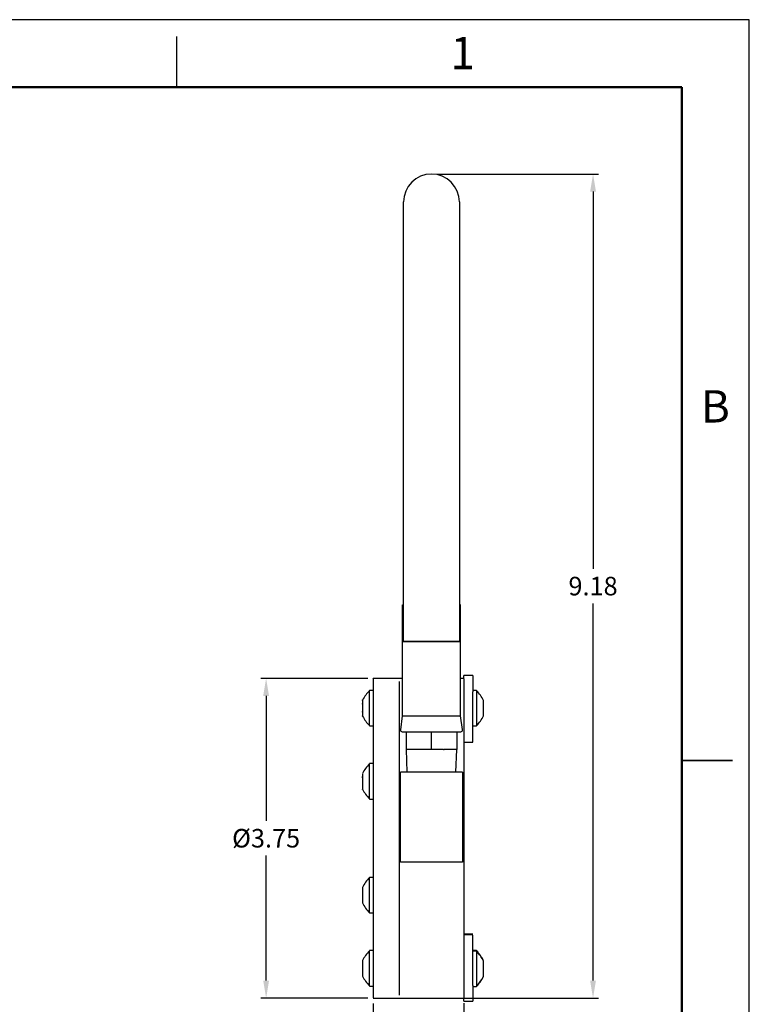
# Model space of a CAD drawing. Units: inches. Extents: x 0 to 17, y 0 to 11.
# Drawn here: x 11.6 to 17, y 3.7 to 11 of the extents above; entities that cross this region are included whole.
import ezdxf

# ---------------------------------------------------------------- set-up
doc = ezdxf.new("R2010")
doc.units = ezdxf.units.IN
doc.header["$MEASUREMENT"] = 0
doc.header["$PDSIZE"] = -1
doc.styles.add('SLDTEXTSTYLE0', font='TXT', dxfattribs={"width": 0.75})
doc.dimstyles.get("Standard").update_dxf_attribs({"dimtxt": 0.18, "dimasz": 0.18, "dimexe": 0.18, "dimexo": 0.0625, "dimgap": 0.09, "dimtad": 0, "dimtih": 1, "dimtoh": 1, "dimdec": 4, "dimzin": 0, "dimdsep": 46, "dimtxsty": 'Standard', "dimcen": 0.09, "dimadec": 0, "dimazin": 0, "dimtfac": 1, "dimtdec": 4, "dimtofl": 0, "dimtmove": 0, "dimatfit": 3, "dimfxl": 1, "dimtolj": 1, "dimtzin": 0, "dimarcsym": 0})

# ---------------------------------------------------------------- blocks, each defined once
blk = doc.blocks.new('*D8')
at = {"color": 0, "lineweight": -2, "transparency": 16777216}
for p, q in [((14.6793, 9.8538), (15.8792, 9.8538)), ((15.8399, 9.7238), (15.8399, 6.9232)), ((15.8399, 3.8648), (15.8399, 6.6654)), ((14.2459, 3.7348), (15.8792, 3.7348))]:
    blk.add_line(p, q, dxfattribs=at)
at = {"color": 0, "transparency": 16777216}
for points in [[(15.8182, 9.7238), (15.8615, 9.7238), (15.8399, 9.8538)], [(15.8182, 3.8648), (15.8615, 3.8648), (15.8399, 3.7348)]]:
    blk.add_solid(points, dxfattribs=at)
at = {"layer": 'Defpoints', "color": 0, "transparency": 16777216}
for p in [(14.6399, 9.8538), (15.8399, 9.8538), (14.2066, 3.7348)]:
    blk.add_point(p, dxfattribs=at)
at = {"color": 0, "transparency": 16777216, "insert": (15.8399, 6.7943), "char_height": 0.1378, "attachment_point": 5}
blk.add_mtext('\\A1;9.18', dxfattribs=at)
blk = doc.blocks.new('*D9')
at = {"color": 0, "lineweight": -2, "transparency": 16777216}
for p, q in [((14.2066, 3.6954), (14.2066, 2.9548)), ((14.8799, 3.6979), (14.8799, 2.9548)), ((14.3366, 2.9941), (14.7499, 2.9941))]:
    blk.add_line(p, q, dxfattribs=at)
at = {"color": 0, "transparency": 16777216}
for points in [[(14.3366, 3.0158), (14.3366, 2.9725), (14.2066, 2.9941)], [(14.7499, 3.0158), (14.7499, 2.9725), (14.8799, 2.9941)]]:
    blk.add_solid(points, dxfattribs=at)
at = {"layer": 'Defpoints', "color": 0, "transparency": 16777216}
for p in [(14.2066, 3.7348), (14.8799, 3.7373), (14.8799, 2.9941)]:
    blk.add_point(p, dxfattribs=at)
at = {"color": 0, "transparency": 16777216, "insert": (14.5467, 3.123), "char_height": 0.1378, "attachment_point": 5}
blk.add_mtext('\\A1;1.01', dxfattribs=at)
blk = doc.blocks.new('*D10')
at = {"color": 0, "lineweight": -2, "transparency": 16777216}
for p, q in [((14.1672, 6.1093), (13.3733, 6.1093)), ((13.4127, 5.9793), (13.4127, 5.051)), ((13.4127, 3.8648), (13.4127, 4.7932)), ((14.1672, 3.7348), (13.3733, 3.7348))]:
    blk.add_line(p, q, dxfattribs=at)
at = {"color": 0, "transparency": 16777216}
for points in [[(13.391, 5.9793), (13.4344, 5.9793), (13.4127, 6.1093)], [(13.391, 3.8648), (13.4344, 3.8648), (13.4127, 3.7348)]]:
    blk.add_solid(points, dxfattribs=at)
at = {"layer": 'Defpoints', "color": 0, "transparency": 16777216}
for p in [(13.4127, 6.1093), (14.2066, 6.1093), (14.2066, 3.7348)]:
    blk.add_point(p, dxfattribs=at)
at = {"color": 0, "transparency": 16777216, "insert": (13.4127, 4.9221), "char_height": 0.137795, "attachment_point": 5}
blk.add_mtext('\\A1;%%C3.75', dxfattribs=at)

msp = doc.modelspace()

# ---------------------------------------------------------------- linework, layer by layer
at = {"color": 7, "linetype": 'Continuous', "lineweight": 25}
for p, q in [((12.75, 10.5), (12.75, 10.875)), ((14.4325, 6.3827), (14.4325, 8.0966)), ((14.8472, 8.0966), (14.8472, 6.3827)), ((14.4234, 6.6544), (14.4234, 6.3827)), ((14.8564, 6.3827), (14.8564, 6.6544)), ((14.4234, 6.3827), (14.4234, 5.8315)), ((14.8564, 5.8315), (14.8564, 6.3827)), ((14.3999, 6.1093), (14.2066, 6.1093)), ((14.4234, 6.1093), (14.3999, 6.1093)), ((14.8799, 6.1093), (14.8564, 6.1093)), ((14.9486, 6.1311), (14.8799, 6.1311)), ((14.2066, 6.0192), (14.1803, 6.0192)), ((14.9748, 6.0192), (14.9486, 6.0192)), ((14.9486, 6.0172), (14.9486, 6.0161)), ((14.1293, 5.9486), (14.1278, 5.9455)), ((14.1278, 5.9455), (14.1293, 5.9486)), ((15.0258, 5.9405), (15.0273, 5.9405)), ((15.0273, 5.9351), (15.0258, 5.9405)), ((14.1278, 5.9214), (14.1293, 5.9183)), ((14.1293, 5.9183), (14.1278, 5.9214)), ((14.1293, 5.9183), (14.1278, 5.912)), ((14.1278, 5.8639), (14.1293, 5.8577)), ((14.1293, 5.8577), (14.1278, 5.8639)), ((14.1293, 5.8577), (14.1278, 5.8546)), ((14.9486, 5.6765), (14.9486, 5.8936)), ((15.0258, 5.888), (15.0273, 5.8934)), ((15.0273, 5.8826), (15.0258, 5.888)), ((14.1293, 5.8274), (14.1278, 5.8305)), ((14.1278, 5.8305), (14.1293, 5.8274)), ((14.4234, 5.8315), (14.4095, 5.7273)), ((14.8702, 5.7283), (14.8564, 5.8315)), ((15.0258, 5.8355), (15.0273, 5.8409)), ((15.0273, 5.8355), (15.0258, 5.8355)), ((14.1803, 5.7568), (14.2066, 5.7568)), ((14.4522, 5.7134), (14.4522, 5.5822)), ((14.6399, 5.5822), (14.6399, 5.7134)), ((14.8276, 5.7134), (14.8276, 5.5822)), ((14.9486, 5.7568), (14.9748, 5.7568)), ((14.8799, 5.6349), (14.9486, 5.6349)), ((14.4522, 5.5822), (14.4575, 5.4116)), ((14.5461, 5.5822), (14.4522, 5.5822)), ((14.6399, 5.5822), (14.5461, 5.5822)), ((14.7299, 5.5822), (14.6399, 5.5822)), ((14.7299, 5.5822), (14.7337, 5.5822)), ((14.8276, 5.5822), (14.7337, 5.5822)), ((14.8222, 5.4116), (14.8276, 5.5822)), ((16.875, 5.5), (16.5, 5.5)), ((16.5, 5.5), (16.875, 5.5)), ((14.2066, 5.4759), (14.1803, 5.4759)), ((14.1803, 5.469), (14.1803, 5.4745)), ((14.4102, 4.7449), (14.4102, 5.4116)), ((14.8696, 5.4116), (14.4102, 5.4116)), ((14.8696, 5.4116), (14.8696, 4.7449)), ((14.1278, 5.3858), (14.1293, 5.3836)), ((14.1293, 5.3836), (14.1278, 5.3775)), ((14.1278, 5.3694), (14.1278, 5.38)), ((14.1278, 5.3301), (14.1293, 5.3239)), ((14.1278, 5.3294), (14.1278, 5.3257)), ((14.1278, 5.3244), (14.1278, 5.3119)), ((14.1293, 5.3239), (14.1278, 5.3199)), ((14.1278, 5.289), (14.1293, 5.285)), ((14.1293, 5.285), (14.1278, 5.2871)), ((14.1803, 5.2134), (14.2066, 5.2134)), ((14.8696, 4.7449), (14.4102, 4.7449)), ((14.2066, 4.6307), (14.1803, 4.6307)), ((14.1278, 4.547), (14.1293, 4.5459)), ((14.1293, 4.5459), (14.1278, 4.54)), ((14.1278, 4.5322), (14.1278, 4.5262)), ((14.1278, 4.5041), (14.1278, 4.4899)), ((14.1278, 4.4948), (14.1293, 4.4889)), ((14.1278, 4.4891), (14.1278, 4.4849)), ((14.1293, 4.4889), (14.1278, 4.4841)), ((14.1278, 4.4473), (14.1293, 4.4425)), ((14.1293, 4.4425), (14.1278, 4.4436)), ((14.1803, 4.3682), (14.2066, 4.3682)), ((14.9486, 4.2099), (14.8799, 4.2099)), ((14.9486, 4.2043), (14.8799, 4.2043)), ((14.9486, 3.9438), (14.9486, 4.162)), ((14.2066, 4.0874), (14.1803, 4.0874)), ((14.9748, 4.0874), (14.9486, 4.0874)), ((14.9748, 4.0834), (14.9486, 4.0834)), ((14.1293, 4.0086), (14.1278, 4.0032)), ((14.1278, 4.0086), (14.1293, 4.0086)), ((14.1278, 3.9616), (14.1293, 3.9561)), ((14.1293, 3.9561), (14.1278, 3.9507)), ((15.0258, 4.0046), (15.0273, 4.0046)), ((15.0273, 3.9992), (15.0258, 4.0046)), ((15.0258, 3.9521), (15.0273, 3.9576)), ((15.0273, 3.9467), (15.0258, 3.9521)), ((14.1278, 3.9091), (14.1293, 3.9036)), ((14.1293, 3.9036), (14.1278, 3.9036)), ((15.0258, 3.8996), (15.0273, 3.9051)), ((15.0273, 3.8996), (15.0258, 3.8996)), ((14.1803, 3.8249), (14.2066, 3.8249)), ((14.9486, 3.8209), (14.9748, 3.8209)), ((14.2066, 3.7348), (14.3999, 3.7348)), ((14.3999, 3.7348), (14.8799, 3.7348)), ((14.8799, 3.7113), (14.9486, 3.7113))]:
    msp.add_line(p, q, dxfattribs=at)
at = {"color": 7, "linetype": 'Continuous', "lineweight": 50}
for p, q in [((0.5, 10.5), (16.5, 10.5)), ((16.5, 10.5), (16.5, 0.5))]:
    msp.add_line(p, q, dxfattribs=at)
msp.add_lwpolyline([(0, 0), (17, 0), (17, 11), (0, 11)], close=True)
at = {"color": 7, "linetype": 'Continuous', "lineweight": 25}
for centre, radius, start, end in [((14.6399, 9.6465), 0.2073, 0, 180), ((14.4056, 5.8028), 0.3124, 136.45967, 152.20483), ((14.7495, 5.8028), 0.3124, 27.23444, 43.56994), ((14.4056, 5.9732), 0.3124, 207.83564, 223.51332), ((14.7495, 5.9732), 0.3124, 316.41062, 332.78329), ((14.4226, 5.7265), 0.0131, 171.60862, 270), ((14.8572, 5.7265), 0.0131, 270, 8.67779), ((14.4056, 5.2595), 0.3124, 136.34136, 152.82532), ((14.4056, 5.4299), 0.3124, 207.18893, 223.65006), ((14.4056, 4.4142), 0.3124, 136.2275, 152.81216), ((14.4056, 4.5846), 0.3124, 207.20317, 223.78224), ((14.4056, 3.8709), 0.3124, 136.41062, 152.78329), ((14.7495, 3.8709), 0.3124, 27.23444, 43.56994), ((14.7495, 3.8669), 0.3124, 27.23444, 43.56994), ((14.4056, 4.0413), 0.3124, 207.23444, 223.56994), ((14.7495, 4.0413), 0.3124, 316.41062, 332.78329), ((14.7495, 4.0373), 0.3124, 316.41062, 332.78329)]:
    msp.add_arc(centre, radius, start, end, dxfattribs=at)
for points in [[(14.4325, 8.0966), (14.4325, 8.1473), (14.4325, 8.2488), (14.4325, 8.3995), (14.4325, 8.5472), (14.4325, 8.6907), (14.4325, 8.8284), (14.4325, 8.959), (14.4325, 9.0814), (14.4325, 9.1943), (14.4325, 9.2966), (14.4325, 9.3873), (14.4325, 9.4657), (14.4325, 9.5308), (14.4325, 9.5822), (14.4325, 9.619), (14.4325, 9.6422), (14.4325, 9.645), (14.4325, 9.6465)], [(14.8472, 9.6465), (14.8472, 9.645), (14.8472, 9.6422), (14.8472, 9.619), (14.8472, 9.5822), (14.8472, 9.5308), (14.8472, 9.4657), (14.8472, 9.3873), (14.8472, 9.2966), (14.8472, 9.1943), (14.8472, 9.0814), (14.8472, 8.959), (14.8472, 8.8284), (14.8472, 8.6907), (14.8472, 8.5472), (14.8472, 8.3995), (14.8472, 8.2488), (14.8472, 8.1473), (14.8472, 8.0966)], [(14.8472, 6.3827), (14.8465, 6.3827), (14.8449, 6.3827), (14.8326, 6.3827), (14.8134, 6.3827), (14.7874, 6.3827), (14.7558, 6.3827), (14.7198, 6.3827), (14.6806, 6.3827), (14.6399, 6.3827), (14.5992, 6.3827), (14.56, 6.3827), (14.524, 6.3827), (14.4923, 6.3827), (14.4664, 6.3827), (14.4472, 6.3827), (14.4349, 6.3827), (14.4333, 6.3827), (14.4325, 6.3827)], [(15.0273, 5.9157), (15.0273, 5.9194), (15.0273, 5.9269), (15.0273, 5.9323), (15.0273, 5.9351)], [(14.1278, 5.8546), (14.1278, 5.8515), (14.1278, 5.8453), (14.1278, 5.8409), (14.1278, 5.8387)], [(15.0273, 5.8934), (15.0273, 5.8973), (15.0273, 5.9051), (15.0273, 5.9121), (15.0273, 5.9157)], [(14.1278, 5.8387), (14.1278, 5.8366), (14.1278, 5.8325), (14.1278, 5.8312), (14.1278, 5.8305)], [(14.1278, 5.3994), (14.1278, 5.3978), (14.1278, 5.3945), (14.1278, 5.3887), (14.1278, 5.3858)], [(14.1278, 4.54), (14.1278, 4.5371), (14.1278, 4.5312), (14.1278, 4.5241), (14.1278, 4.5205)], [(14.1278, 4.5205), (14.1278, 4.5163), (14.1278, 4.508), (14.1278, 4.4992), (14.1278, 4.4948)], [(14.1278, 3.9507), (14.1278, 3.9468), (14.1278, 3.9391), (14.1278, 3.932), (14.1278, 3.9285)], [(15.0273, 3.9798), (15.0273, 3.9836), (15.0273, 3.991), (15.0273, 3.9965), (15.0273, 3.9992)], [(15.0273, 3.9576), (15.0273, 3.9614), (15.0273, 3.9692), (15.0273, 3.9763), (15.0273, 3.9798)], [(14.1278, 3.9285), (14.1278, 3.9247), (14.1278, 3.9173), (14.1278, 3.9118), (14.1278, 3.9091)]]:
    msp.add_open_spline(points, degree=3, dxfattribs=at)
for points, knots in [([(14.4244, 6.6544), (14.4242, 6.6544), (14.4236, 6.6544), (14.4291, 6.6544), (14.4325, 6.6544)], [0, 0, 0, 0, 0.373472, 1, 1, 1, 1]), ([(14.8554, 6.6544), (14.8556, 6.6544), (14.8562, 6.6544), (14.8529, 6.6544), (14.8474, 6.6544), (14.8472, 6.6544)], [0, 0, 0, 0, 0.30631, 0.981825, 1, 1, 1, 1]), ([(14.4244, 6.3827), (14.4242, 6.3827), (14.4238, 6.3827), (14.4322, 6.3827), (14.4486, 6.3827), (14.4727, 6.3827), (14.5032, 6.3827), (14.5389, 6.3827), (14.5785, 6.3827), (14.6205, 6.3827), (14.6632, 6.3827), (14.7052, 6.3827), (14.7309, 6.3827), (14.7437, 6.3827)], [0, 0, 0, 0, 0.051823, 0.146641, 0.241458, 0.336276, 0.431094, 0.525911, 0.620729, 0.715547, 0.810365, 0.905182, 1, 1, 1, 1]), ([(14.7437, 6.3827), (14.7558, 6.3827), (14.7799, 6.3827), (14.8095, 6.3827), (14.8331, 6.3827), (14.8487, 6.3827), (14.8564, 6.3827), (14.8556, 6.3827), (14.8554, 6.3827)], [0, 0, 0, 0, 0.18337, 0.366741, 0.550111, 0.733481, 0.916851, 1, 1, 1, 1]), ([(14.2066, 6.1069), (14.2066, 6.1073), (14.2066, 6.1087), (14.2066, 6.0953), (14.2066, 6.0865)], [0, 0, 0, 0, 0.347451, 1, 1, 1, 1]), ([(14.2066, 6.0865), (14.2066, 6.0702), (14.2066, 6.0377), (14.2066, 5.9747), (14.2066, 5.9021), (14.2066, 5.8194), (14.2066, 5.7279), (14.2066, 5.6283), (14.2066, 5.5217), (14.2066, 5.4091), (14.2066, 5.2917), (14.2066, 5.1705), (14.2066, 5.0469), (14.2066, 4.9221), (14.2066, 4.7972), (14.2066, 4.6736), (14.2066, 4.5525), (14.2066, 4.435), (14.2066, 4.3224), (14.2066, 4.2158), (14.2066, 4.1162), (14.2066, 4.0247), (14.2066, 3.942), (14.2066, 3.8694), (14.2066, 3.8064), (14.2066, 3.7739), (14.2066, 3.7576)], [0, 0, 0, 0, 0.041657, 0.08334, 0.125, 0.166656, 0.20834, 0.25, 0.291656, 0.33334, 0.375, 0.416656, 0.45834, 0.5, 0.541656, 0.58334, 0.625, 0.666656, 0.70834, 0.75, 0.791656, 0.83334, 0.875, 0.916656, 0.958341, 1, 1, 1, 1]), ([(14.3999, 6.0865), (14.3999, 6.0702), (14.3999, 6.0377), (14.3999, 5.9747), (14.3999, 5.9021), (14.3999, 5.8194), (14.3999, 5.7279), (14.3999, 5.6283), (14.3999, 5.5217), (14.3999, 5.4091), (14.3999, 5.2917), (14.3999, 5.1705), (14.3999, 5.0469), (14.3999, 4.9221), (14.3999, 4.7972), (14.3999, 4.6736), (14.3999, 4.5525), (14.3999, 4.435), (14.3999, 4.3224), (14.3999, 4.2158), (14.3999, 4.1162), (14.3999, 4.0247), (14.3999, 3.942), (14.3999, 3.8694), (14.3999, 3.8064), (14.3999, 3.7739), (14.3999, 3.7576)], [0, 0, 0, 0, 0.041659, 0.083344, 0.125, 0.16666, 0.208344, 0.25, 0.29166, 0.333344, 0.375, 0.41666, 0.458344, 0.5, 0.54166, 0.583344, 0.625, 0.66666, 0.708344, 0.75, 0.79166, 0.833344, 0.875, 0.91666, 0.958343, 1, 1, 1, 1]), ([(14.3999, 6.0865), (14.3999, 6.0702), (14.3999, 6.0377), (14.3999, 5.9747), (14.3999, 5.9021), (14.3999, 5.8194), (14.3999, 5.7279), (14.3999, 5.6283), (14.3999, 5.5217), (14.3999, 5.4091), (14.3999, 5.2917), (14.3999, 5.1705), (14.3999, 5.0469), (14.3999, 4.9221), (14.3999, 4.7972), (14.3999, 4.6736), (14.3999, 4.5525), (14.3999, 4.435), (14.3999, 4.3224), (14.3999, 4.2158), (14.3999, 4.1162), (14.3999, 4.0247), (14.3999, 3.942), (14.3999, 3.8694), (14.3999, 3.8064), (14.3999, 3.7739), (14.3999, 3.7576)], [0, 0, 0, 0, 0.041657, 0.08334, 0.125, 0.166656, 0.20834, 0.25, 0.291656, 0.33334, 0.375, 0.416656, 0.45834, 0.5, 0.541656, 0.58334, 0.625, 0.666656, 0.70834, 0.75, 0.791656, 0.83334, 0.875, 0.916656, 0.958341, 1, 1, 1, 1]), ([(14.8799, 6.1129), (14.8799, 6.1166), (14.8799, 6.1284), (14.8799, 6.1336), (14.8799, 6.1311), (14.8799, 6.131)], [0, 0, 0, 0, 0.309553, 0.991667, 1, 1, 1, 1]), ([(14.8799, 6.1069), (14.8799, 6.1073), (14.8799, 6.1087), (14.8799, 6.0953), (14.8799, 6.0865)], [0, 0, 0, 0, 0.347451, 1, 1, 1, 1]), ([(14.8799, 6.0865), (14.8799, 6.0702), (14.8799, 6.0377), (14.8799, 5.9747), (14.8799, 5.9021), (14.8799, 5.8194), (14.8799, 5.7279), (14.8799, 5.6283), (14.8799, 5.5217), (14.8799, 5.4091), (14.8799, 5.2917), (14.8799, 5.1705), (14.8799, 5.0469), (14.8799, 4.9221), (14.8799, 4.7972), (14.8799, 4.6736), (14.8799, 4.5525), (14.8799, 4.435), (14.8799, 4.3224), (14.8799, 4.2158), (14.8799, 4.1162), (14.8799, 4.0247), (14.8799, 3.942), (14.8799, 3.8694), (14.8799, 3.8064), (14.8799, 3.7739), (14.8799, 3.7576)], [0, 0, 0, 0, 0.041659, 0.083344, 0.125, 0.16666, 0.208344, 0.25, 0.29166, 0.333344, 0.375, 0.41666, 0.458344, 0.5, 0.54166, 0.583344, 0.625, 0.66666, 0.708344, 0.75, 0.79166, 0.833344, 0.875, 0.91666, 0.958343, 1, 1, 1, 1]), ([(14.9486, 6.131), (14.9486, 6.1311), (14.9486, 6.1336), (14.9486, 6.1247), (14.9486, 6.103), (14.9486, 6.0655), (14.9486, 6.0287), (14.9486, 6.0104)], [0, 0, 0, 0, 0.003045, 0.252284, 0.501522, 0.750761, 1, 1, 1, 1]), ([(14.1803, 5.7759), (14.1803, 5.7865), (14.1803, 5.8078), (14.1803, 5.8564), (14.1803, 5.9086), (14.1803, 5.9582), (14.1803, 5.9962), (14.1803, 6.0176), (14.1803, 6.017), (14.1803, 6.0168)], [0, 0, 0, 0, 0.1514, 0.3028, 0.4542, 0.605601, 0.757001, 0.908401, 1, 1, 1, 1]), ([(14.9486, 5.8936), (14.9486, 5.8987), (14.9486, 5.9089), (14.9486, 5.9258), (14.9486, 5.943), (14.9486, 5.9599), (14.9486, 5.9758), (14.9486, 5.9899), (14.9486, 6.002), (14.9486, 6.0076), (14.9486, 6.0104)], [0, 0, 0, 0, 0.124973, 0.249999, 0.374945, 0.499999, 0.624945, 0.749999, 0.874973, 1, 1, 1, 1]), ([(14.9748, 6.0172), (14.9748, 6.0169), (14.9748, 6.0163), (14.9748, 5.9929), (14.9748, 5.9649), (14.9748, 5.9509)], [0, 0, 0, 0, 0.265741, 0.63287, 1, 1, 1, 1]), ([(14.1278, 5.9455), (14.1278, 5.9448), (14.1278, 5.9436), (14.1278, 5.9383), (14.1278, 5.9311), (14.1278, 5.9247), (14.1278, 5.9214)], [0, 0, 0, 0, 0.249924, 0.499996, 0.749924, 1, 1, 1, 1]), ([(14.1278, 5.9351), (14.1278, 5.9325), (14.1278, 5.9273), (14.1278, 5.917), (14.1278, 5.9057), (14.1278, 5.8975), (14.1278, 5.8934)], [0, 0, 0, 0, 0.249924, 0.499996, 0.749924, 1, 1, 1, 1]), ([(14.9748, 5.9509), (14.9748, 5.9349), (14.9748, 5.9028), (14.9748, 5.85), (14.9748, 5.8033), (14.9748, 5.7708), (14.9748, 5.7554), (14.9748, 5.7582), (14.9748, 5.7588)], [0, 0, 0, 0, 0.18952, 0.379041, 0.568561, 0.758082, 0.947602, 1, 1, 1, 1]), ([(15.0273, 5.9405), (15.0273, 5.942), (15.0273, 5.9451), (15.0273, 5.9455), (15.0273, 5.9457)], [0, 0, 0, 0, 0.5017978, 1, 1, 1, 1]), ([(14.1278, 5.912), (14.1278, 5.9082), (14.1278, 5.9004), (14.1278, 5.888), (14.1278, 5.8755), (14.1278, 5.8678), (14.1278, 5.8639)], [0, 0, 0, 0, 0.249924, 0.499996, 0.749924, 1, 1, 1, 1]), ([(15.0273, 5.8409), (15.0273, 5.8435), (15.0273, 5.8487), (15.0273, 5.8589), (15.0273, 5.8703), (15.0273, 5.8785), (15.0273, 5.8826)], [0, 0, 0, 0, 0.249924, 0.499996, 0.749924, 1, 1, 1, 1]), ([(14.1803, 5.7592), (14.1803, 5.7585), (14.1803, 5.7562), (14.1803, 5.7677), (14.1803, 5.7759)], [0, 0, 0, 0, 0.2830974, 1, 1, 1, 1]), ([(14.4244, 5.8315), (14.4242, 5.8315), (14.4238, 5.8315), (14.4322, 5.8315), (14.4486, 5.8315), (14.4727, 5.8315), (14.5032, 5.8315), (14.5389, 5.8315), (14.5785, 5.8315), (14.6205, 5.8315), (14.6632, 5.8315), (14.7052, 5.8315), (14.7309, 5.8315), (14.7437, 5.8315)], [0, 0, 0, 0, 0.051823, 0.14664, 0.241458, 0.336276, 0.431094, 0.525911, 0.620729, 0.715547, 0.810365, 0.905182, 1, 1, 1, 1]), ([(14.7437, 5.8315), (14.7558, 5.8315), (14.7799, 5.8315), (14.8095, 5.8315), (14.8331, 5.8315), (14.8487, 5.8315), (14.8564, 5.8315), (14.8556, 5.8315), (14.8554, 5.8315)], [0, 0, 0, 0, 0.183372, 0.366744, 0.550116, 0.733488, 0.91686, 1, 1, 1, 1]), ([(15.0273, 5.8303), (15.0273, 5.8303), (15.0273, 5.8298), (15.0273, 5.8312), (15.0273, 5.8341), (15.0273, 5.8355)], [0, 0, 0, 0, 0.003992, 0.501848, 1, 1, 1, 1]), ([(14.4236, 5.7134), (14.4235, 5.7134), (14.423, 5.7134), (14.4315, 5.7134), (14.4479, 5.7134), (14.4721, 5.7134), (14.5027, 5.7134), (14.5386, 5.7134), (14.5783, 5.7134), (14.6205, 5.7134), (14.6633, 5.7134), (14.7055, 5.7134), (14.7312, 5.7134), (14.7441, 5.7134)], [0, 0, 0, 0, 0.051823, 0.146641, 0.241458, 0.336276, 0.431094, 0.525911, 0.620729, 0.715547, 0.810365, 0.905182, 1, 1, 1, 1]), ([(14.7441, 5.7134), (14.7562, 5.7134), (14.7804, 5.7134), (14.8101, 5.7134), (14.8338, 5.7134), (14.8494, 5.7134), (14.8571, 5.7134), (14.8564, 5.7134), (14.8562, 5.7134)], [0, 0, 0, 0, 0.18337, 0.366741, 0.550111, 0.733481, 0.916851, 1, 1, 1, 1]), ([(14.9486, 5.6357), (14.9486, 5.6362), (14.9486, 5.6372), (14.9486, 5.6517), (14.9486, 5.6682), (14.9486, 5.6765)], [0, 0, 0, 0, 0.29486, 0.64743, 1, 1, 1, 1]), ([(14.1803, 5.4729), (14.1803, 5.4747), (14.1803, 5.4767), (14.1803, 5.4756), (14.1803, 5.4754)], [0, 0, 0, 0, 0.824696, 1, 1, 1, 1]), ([(14.1803, 5.2149), (14.1803, 5.2144), (14.1803, 5.2113), (14.1803, 5.2252), (14.1803, 5.2558), (14.1803, 5.3017), (14.1803, 5.3538), (14.1803, 5.4042), (14.1803, 5.4469), (14.1803, 5.4617), (14.1803, 5.469)], [0, 0, 0, 0, 0.0244, 0.163772, 0.303143, 0.442514, 0.581886, 0.721257, 0.860629, 1, 1, 1, 1]), ([(14.1278, 5.3775), (14.1278, 5.3739), (14.1278, 5.3668), (14.1278, 5.3548), (14.1278, 5.3423), (14.1278, 5.3342), (14.1278, 5.3301)], [0, 0, 0, 0, 0.249924, 0.499996, 0.749924, 1, 1, 1, 1]), ([(14.1278, 5.3199), (14.1278, 5.3163), (14.1278, 5.309), (14.1278, 5.3002), (14.1278, 5.293), (14.1278, 5.2903), (14.1278, 5.289)], [0, 0, 0, 0, 0.249924, 0.499996, 0.749924, 1, 1, 1, 1]), ([(14.1803, 4.5472), (14.1803, 4.5626), (14.1803, 4.5934), (14.1803, 4.6213), (14.1803, 4.6337), (14.1803, 4.6303), (14.1803, 4.6301)], [0, 0, 0, 0, 0.327136, 0.654271, 0.981407, 1, 1, 1, 1]), ([(14.1278, 4.557), (14.1278, 4.5569), (14.1278, 4.5567), (14.1278, 4.5534), (14.1278, 4.5491), (14.1278, 4.547)], [0, 0, 0, 0, 0.287428, 0.643609, 1, 1, 1, 1]), ([(14.1803, 4.3687), (14.1803, 4.3703), (14.1803, 4.3735), (14.1803, 4.4026), (14.1803, 4.4453), (14.1803, 4.4971), (14.1803, 4.5305), (14.1803, 4.5472)], [0, 0, 0, 0, 0.191027, 0.393271, 0.595514, 0.797757, 1, 1, 1, 1]), ([(14.1278, 4.4841), (14.1278, 4.4802), (14.1278, 4.4724), (14.1278, 4.4621), (14.1278, 4.4533), (14.1278, 4.4493), (14.1278, 4.4473)], [0, 0, 0, 0, 0.249924, 0.499996, 0.749924, 1, 1, 1, 1]), ([(14.9486, 4.162), (14.9486, 4.1703), (14.9486, 4.187), (14.9486, 4.2018), (14.9486, 4.203), (14.9486, 4.2036)], [0, 0, 0, 0, 0.349541, 0.699082, 1, 1, 1, 1]), ([(14.1803, 3.8932), (14.1803, 3.9092), (14.1803, 3.9413), (14.1803, 3.9941), (14.1803, 4.0408), (14.1803, 4.0734), (14.1803, 4.0887), (14.1803, 4.086), (14.1803, 4.0854)], [0, 0, 0, 0, 0.1895204, 0.3790408, 0.5685612, 0.7580816, 0.9476019, 1, 1, 1, 1]), ([(14.9748, 4.0854), (14.9748, 4.0864), (14.9748, 4.0875), (14.9748, 4.081), (14.9748, 4.0805)], [0, 0, 0, 0, 0.9167318, 1, 1, 1, 1]), ([(14.9748, 4.0814), (14.9748, 4.0811), (14.9748, 4.0805), (14.9748, 4.057), (14.9748, 4.029), (14.9748, 4.0151)], [0, 0, 0, 0, 0.265741, 0.63287, 1, 1, 1, 1]), ([(14.1278, 4.0139), (14.1278, 4.0139), (14.1278, 4.0143), (14.1278, 4.0129), (14.1278, 4.0101), (14.1278, 4.0086)], [0, 0, 0, 0, 0.003992, 0.501848, 1, 1, 1, 1]), ([(14.1278, 4.0032), (14.1278, 4.0006), (14.1278, 3.9954), (14.1278, 3.9852), (14.1278, 3.9738), (14.1278, 3.9656), (14.1278, 3.9616)], [0, 0, 0, 0, 0.249924, 0.499996, 0.749924, 1, 1, 1, 1]), ([(14.1278, 4.0029), (14.1278, 4.0016), (14.1278, 3.998), (14.1278, 3.9929), (14.1278, 3.9896)], [0, 0, 0, 0, 0.356424, 1, 1, 1, 1]), ([(14.1278, 3.9802), (14.1278, 3.9763), (14.1278, 3.9687), (14.1278, 3.9605), (14.1278, 3.9565)], [0, 0, 0, 0, 0.506498, 1, 1, 1, 1]), ([(14.9748, 4.0151), (14.9748, 3.999), (14.9748, 3.967), (14.9748, 3.9142), (14.9748, 3.8674), (14.9748, 3.8349), (14.9748, 3.8196), (14.9748, 3.8223), (14.9748, 3.8229)], [0, 0, 0, 0, 0.18952, 0.379041, 0.568561, 0.758082, 0.947602, 1, 1, 1, 1]), ([(15.0273, 4.0046), (15.0273, 4.0062), (15.0273, 4.0092), (15.0273, 4.0097), (15.0273, 4.0099)], [0, 0, 0, 0, 0.5017978, 1, 1, 1, 1]), ([(14.1278, 3.9036), (14.1278, 3.9021), (14.1278, 3.8991), (14.1278, 3.8986), (14.1278, 3.8984)], [0, 0, 0, 0, 0.501798, 1, 1, 1, 1]), ([(14.1803, 3.8269), (14.1803, 3.8272), (14.1803, 3.8278), (14.1803, 3.8512), (14.1803, 3.8792), (14.1803, 3.8932)], [0, 0, 0, 0, 0.265741, 0.63287, 1, 1, 1, 1]), ([(14.9486, 3.8274), (14.9486, 3.8301), (14.9486, 3.8356), (14.9486, 3.8475), (14.9486, 3.8615), (14.9486, 3.8774), (14.9486, 3.8942), (14.9486, 3.9114), (14.9486, 3.9284), (14.9486, 3.9387), (14.9486, 3.9438)], [0, 0, 0, 0, 0.1249726, 0.2499988, 0.3749452, 0.4999988, 0.6249452, 0.7499988, 0.8749726, 1, 1, 1, 1]), ([(15.0273, 3.9051), (15.0273, 3.9077), (15.0273, 3.9129), (15.0273, 3.9231), (15.0273, 3.9344), (15.0273, 3.9426), (15.0273, 3.9467)], [0, 0, 0, 0, 0.249924, 0.499996, 0.749924, 1, 1, 1, 1]), ([(15.0273, 3.8944), (15.0273, 3.8944), (15.0273, 3.894), (15.0273, 3.8953), (15.0273, 3.8982), (15.0273, 3.8996)], [0, 0, 0, 0, 0.003992, 0.501848, 1, 1, 1, 1]), ([(14.9486, 3.8274), (14.9486, 3.8093), (14.9486, 3.7732), (14.9486, 3.7376), (14.9486, 3.7151), (14.9486, 3.7129), (14.9486, 3.7118)], [0, 0, 0, 0, 0.254363, 0.508725, 0.763088, 1, 1, 1, 1]), ([(14.2066, 3.7576), (14.2066, 3.7488), (14.2066, 3.7354), (14.2066, 3.7368), (14.2066, 3.7373)], [0, 0, 0, 0, 0.652549, 1, 1, 1, 1]), ([(14.8799, 3.7576), (14.8799, 3.7488), (14.8799, 3.7354), (14.8799, 3.7368), (14.8799, 3.7373)], [0, 0, 0, 0, 0.6525485, 1, 1, 1, 1]), ([(14.8799, 3.7118), (14.8799, 3.7124), (14.8799, 3.7135), (14.8799, 3.7262), (14.8799, 3.7312)], [0, 0, 0, 0, 0.603815, 1, 1, 1, 1])]:
    msp.add_open_spline(points, degree=3, knots=knots, dxfattribs=at)

# ---------------------------------------------------------------- texts
at = {"color": 7, "linetype": 'Continuous', "lineweight": 0, "char_height": 0.24, "attachment_point": 2, "style": 'SLDTEXTSTYLE0'}
for s, insert in [('1', (14.8726, 10.8726)), ('B', (16.7482, 8.249))]:
    msp.add_mtext(s, dxfattribs=dict(at, insert=insert))

# ---------------------------------------------------------------- dimensions: what is measured, and where the dimension line sits
dim = msp.add_linear_dim(base=(15.8399, 9.8538), p1=(14.2066, 3.7348), p2=(14.6399, 9.8538), angle=90, dimstyle='Standard', override={"dimtxt": 0.137795, "dimasz": 0.13, "dimexe": 0.03937, "dimexo": 0.03937, "dimgap": 0.06, "dimtad": 1, "dimdec": 2, "dimlfac": 1.5, "dimzin": 1, "dimadec": 2, "dimtdec": 2, "dimtzin": 1})
dim.commit()
dim.dimension.update_dxf_attribs({"geometry": '*D8', "text_midpoint": (15.8399, 6.7943)})
dim = msp.add_linear_dim(base=(13.4127, 6.1093), p1=(14.2066, 3.7348), p2=(14.2066, 6.1093), angle=90, text='%%C3.75', dimstyle='Standard', override={"dimtxt": 0.137795, "dimasz": 0.13, "dimexe": 0.03937, "dimexo": 0.03937, "dimgap": 0.06, "dimtad": 1, "dimdec": 2, "dimlfac": 1.5, "dimzin": 1, "dimadec": 2, "dimtdec": 2, "dimtzin": 1})
dim.commit()
dim.dimension.update_dxf_attribs({"geometry": '*D10', "text_midpoint": (13.4127, 4.9221)})
dim = msp.add_linear_dim(base=(14.8799, 2.9941), p1=(14.2066, 3.7348), p2=(14.8799, 3.7373), dimstyle='Standard', override={"dimtxt": 0.137795, "dimasz": 0.13, "dimexe": 0.03937, "dimexo": 0.03937, "dimgap": 0.06, "dimtad": 1, "dimdec": 2, "dimlfac": 1.5, "dimzin": 1, "dimadec": 2, "dimtdec": 2, "dimtzin": 1})
dim.commit()
dim.dimension.update_dxf_attribs({"geometry": '*D9', "text_midpoint": (14.5467, 2.9941), "dimtype": 160})

doc.saveas('drawing.dxf')
